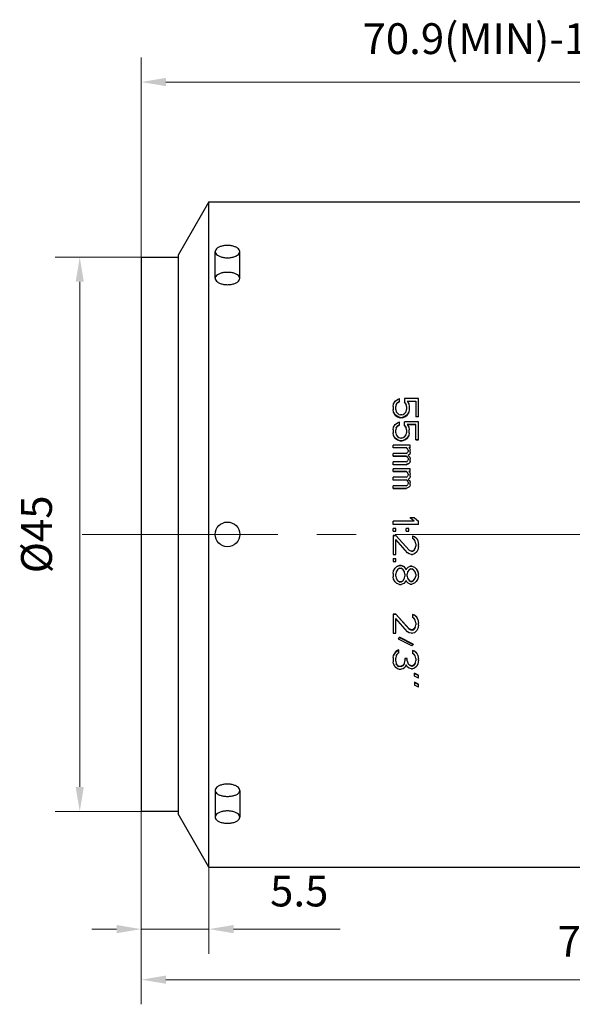
# Model space of a CAD drawing. Units: millimetres. Extents: x 2168 to 2465, y 1891 to 2101.
# Drawn here: x 2320 to 2365, y 1974 to 2054 of the extents above; entities that cross this region are included whole.
import ezdxf

# ---------------------------------------------------------------- set-up
doc = ezdxf.new("R2010")
doc.units = ezdxf.units.MM
doc.linetypes.add('CENTER', pattern=[50.8, 31.75, -6.35, 6.35, -6.35])
doc.layers.add('1轮廓实线层', color=7, linetype='Continuous')
doc.layers.add('3中心线层', color=1, linetype='CENTER', lineweight=9)
doc.layers.add('7标注层', color=4, linetype='Continuous', lineweight=5)
doc.styles.add('TH_GBDIM', font='calibri.ttf', dxfattribs={"width": 0.8, "height": 2.5})
doc.dimstyles.new('TH_GBDIM', dxfattribs={"dimtxt": 2.5, "dimasz": 2, "dimexe": 2, "dimexo": 0, "dimgap": 1.5, "dimtad": 1, "dimzin": 9, "dimdsep": 46, "dimtxsty": 'TH_GBDIM', "dimcen": 2.5, "dimclrd": 130, "dimclre": 130, "dimclrt": 3, "dimadec": 0, "dimazin": 3, "dimtfac": 0.714286, "dimtmove": 0, "dimatfit": 0, "dimfxl": 1, "dimtzin": 0, "dimlwd": -1, "dimlwe": -1, "dimarcsym": 0})

# ---------------------------------------------------------------- blocks, each defined once
blk = doc.blocks.new('*D68')
at = {"layer": '7标注层', "color": 130, "transparency": 16777216}
for p, q in [((2329.992, 1989.708), (2329.992, 1978.168)), ((2335.492, 1985.208), (2335.492, 1978.168)), ((2327.992, 1980.168), (2325.992, 1980.168)), ((2329.992, 1980.168), (2335.492, 1980.168)), ((2337.492, 1980.168), (2346.141, 1980.168))]:
    blk.add_line(p, q, dxfattribs=at)
for points in [[(2327.992, 1980.502), (2327.992, 1979.835), (2329.992, 1980.168)], [(2337.492, 1980.502), (2337.492, 1979.835), (2335.492, 1980.168)]]:
    blk.add_solid(points, dxfattribs=at)
at = {"layer": 'Defpoints', "color": 0, "transparency": 16777216}
for p in [(2329.992, 1989.708), (2335.492, 1985.208), (2335.492, 1980.168)]:
    blk.add_point(p, dxfattribs=at)
at = {"layer": '7标注层', "color": 3, "transparency": 16777216, "insert": (2342.817, 1982.937), "char_height": 2.5, "attachment_point": 5, "style": 'TH_GBDIM'}
blk.add_mtext('5.5', dxfattribs=at)
blk = doc.blocks.new('*D69')
at = {"layer": '7标注层', "color": 130, "transparency": 16777216}
for p, q in [((2329.992, 1989.708), (2329.992, 2050.922)), ((2399.892, 1997.708), (2399.892, 2050.922)), ((2331.992, 2048.922), (2397.892, 2048.922))]:
    blk.add_line(p, q, dxfattribs=at)
for points in [[(2331.992, 2049.255), (2331.992, 2048.589), (2329.992, 2048.922)], [(2397.892, 2049.255), (2397.892, 2048.589), (2399.892, 2048.922)]]:
    blk.add_solid(points, dxfattribs=at)
at = {"layer": 'Defpoints', "color": 0, "transparency": 16777216}
for p in [(2399.892, 2048.922), (2399.892, 1997.708), (2329.992, 1989.708)]:
    blk.add_point(p, dxfattribs=at)
at = {"layer": '7标注层', "color": 3, "transparency": 16777216, "insert": (2364.942, 2052.118), "char_height": 2.5, "attachment_point": 5, "style": 'TH_GBDIM'}
blk.add_mtext('70.9(MIN)-101.1(MAX)', dxfattribs=at)
blk = doc.blocks.new('*D70')
at = {"layer": '7标注层', "color": 130, "transparency": 16777216}
for p, q in [((2329.992, 2034.708), (2323, 2034.708)), ((2325, 1991.708), (2325, 2032.708)), ((2329.992, 1989.708), (2323, 1989.708))]:
    blk.add_line(p, q, dxfattribs=at)
for points in [[(2324.667, 2032.708), (2325.334, 2032.708), (2325, 2034.708)], [(2324.667, 1991.708), (2325.334, 1991.708), (2325, 1989.708)]]:
    blk.add_solid(points, dxfattribs=at)
at = {"layer": 'Defpoints', "color": 0, "transparency": 16777216}
for p in [(2325, 2034.708), (2329.992, 2034.708), (2329.992, 1989.708)]:
    blk.add_point(p, dxfattribs=at)
at = {"layer": '7标注层', "color": 3, "transparency": 16777216, "insert": (2321.816, 2012.208), "char_height": 2.5, "attachment_point": 5, "rotation": 90, "style": 'TH_GBDIM'}
blk.add_mtext('%%c45', dxfattribs=at)
blk = doc.blocks.new('*D76')
at = {"layer": '7标注层', "color": 130, "transparency": 16777216}
for p, q in [((2406.114, 2002.908), (2406.114, 1974.066)), ((2329.992, 1989.708), (2329.992, 1974.066)), ((2331.992, 1976.066), (2404.114, 1976.066))]:
    blk.add_line(p, q, dxfattribs=at)
for points in [[(2331.992, 1976.399), (2331.992, 1975.733), (2329.992, 1976.066)], [(2404.114, 1976.399), (2404.114, 1975.733), (2406.114, 1976.066)]]:
    blk.add_solid(points, dxfattribs=at)
at = {"layer": 'Defpoints', "color": 0, "transparency": 16777216}
for p in [(2406.114, 2002.908), (2329.992, 1989.708), (2406.114, 1976.066)]:
    blk.add_point(p, dxfattribs=at)
at = {"layer": '7标注层', "color": 3, "transparency": 16777216, "insert": (2368.053, 1978.847), "char_height": 2.5, "attachment_point": 5, "style": 'TH_GBDIM'}
blk.add_mtext('76.12', dxfattribs=at)

msp = doc.modelspace()

# ---------------------------------------------------------------- linework, layer by layer
at = {"layer": '1轮廓实线层'}
for p, q in [((2335.492, 2039.208), (2332.992, 2034.878)), ((2335.492, 1985.208), (2335.492, 2039.208)), ((2335.492, 2039.208), (2367.792, 2039.208)), ((2329.992, 2034.708), (2329.992, 1989.708)), ((2329.992, 2034.708), (2332.992, 2034.708)), ((2332.992, 2034.878), (2332.992, 1989.538)), ((2335.992, 2032.992), (2335.992, 2035.157)), ((2337.992, 2032.992), (2337.992, 2035.157)), ((2350.432, 2022.594), (2350.476, 2022.809)), ((2350.476, 2022.809), (2350.608, 2023.023)), ((2350.608, 2023.023), (2350.783, 2023.152)), ((2350.695, 2022.766), (2350.651, 2022.594)), ((2350.783, 2022.894), (2350.695, 2022.766)), ((2350.695, 2022.746), (2350.783, 2022.875)), ((2350.695, 2022.746), (2350.695, 2022.766)), ((2350.783, 2023.152), (2350.958, 2023.238)), ((2350.958, 2022.98), (2350.783, 2022.894)), ((2350.783, 2022.875), (2350.958, 2022.96)), ((2350.783, 2022.894), (2350.783, 2022.875)), ((2350.958, 2022.96), (2350.958, 2023.238)), ((2351.353, 2023.238), (2351.353, 2022.917)), ((2352.492, 2023.238), (2351.353, 2023.238)), ((2351.484, 2022.766), (2351.353, 2022.937)), ((2351.353, 2022.917), (2351.484, 2022.746)), ((2351.484, 2022.766), (2351.484, 2022.746)), ((2351.528, 2022.594), (2351.484, 2022.766)), ((2351.572, 2023.023), (2351.703, 2022.809)), ((2351.572, 2023.023), (2352.273, 2023.023)), ((2352.273, 2023.003), (2351.584, 2023.003)), ((2351.703, 2022.809), (2351.747, 2022.594)), ((2352.273, 2023.023), (2352.273, 2021.761)), ((2352.492, 2021.761), (2352.492, 2023.238)), ((2350.432, 2022.594), (2350.432, 2022.318)), ((2350.476, 2022.122), (2350.432, 2022.336)), ((2350.476, 2022.122), (2350.476, 2022.104)), ((2350.608, 2021.907), (2350.476, 2022.122)), ((2350.476, 2022.104), (2350.608, 2021.889)), ((2350.608, 2021.907), (2350.608, 2021.889)), ((2350.783, 2021.779), (2350.608, 2021.907)), ((2350.608, 2021.889), (2350.783, 2021.761)), ((2350.651, 2022.336), (2350.651, 2022.594)), ((2350.651, 2022.336), (2350.695, 2022.165)), ((2350.695, 2022.165), (2350.783, 2022.036)), ((2350.783, 2022.036), (2350.914, 2021.95)), ((2350.914, 2021.95), (2351.046, 2021.907)), ((2351.134, 2021.907), (2351.046, 2021.907)), ((2351.134, 2021.907), (2351.265, 2021.95)), ((2351.265, 2021.95), (2351.397, 2022.036)), ((2351.396, 2022.036), (2351.484, 2022.165)), ((2351.572, 2021.907), (2351.397, 2021.779)), ((2351.397, 2021.761), (2351.572, 2021.889)), ((2351.484, 2022.165), (2351.528, 2022.336)), ((2351.528, 2022.594), (2351.528, 2022.336)), ((2351.703, 2022.122), (2351.572, 2021.907)), ((2351.572, 2021.889), (2351.703, 2022.104)), ((2351.572, 2021.907), (2351.572, 2021.889)), ((2351.747, 2022.336), (2351.703, 2022.122)), ((2351.703, 2022.122), (2351.703, 2022.104)), ((2351.747, 2022.594), (2351.747, 2022.318)), ((2350.476, 2020.92), (2350.608, 2021.135)), ((2350.608, 2021.135), (2350.783, 2021.264)), ((2350.783, 2021.779), (2350.783, 2021.761)), ((2351.002, 2021.693), (2350.783, 2021.779)), ((2350.783, 2021.761), (2351.002, 2021.675)), ((2350.783, 2021.264), (2350.958, 2021.349)), ((2350.958, 2021.092), (2350.783, 2021.006)), ((2350.783, 2020.99), (2350.958, 2021.075)), ((2350.958, 2021.075), (2350.958, 2021.349)), ((2351.002, 2021.693), (2351.002, 2021.675)), ((2351.002, 2021.693), (2351.177, 2021.693)), ((2351.177, 2021.675), (2351.002, 2021.675)), ((2351.397, 2021.779), (2351.177, 2021.693)), ((2351.177, 2021.675), (2351.397, 2021.761)), ((2351.177, 2021.693), (2351.177, 2021.675)), ((2351.353, 2021.033), (2351.353, 2021.349)), ((2352.492, 2021.349), (2351.353, 2021.349)), ((2351.397, 2021.779), (2351.397, 2021.761)), ((2351.572, 2021.135), (2351.703, 2020.92)), ((2351.572, 2021.135), (2352.273, 2021.135)), ((2352.273, 2021.118), (2351.572, 2021.118)), ((2352.273, 2021.779), (2352.492, 2021.779)), ((2352.492, 2021.761), (2352.273, 2021.761)), ((2352.273, 2019.876), (2352.273, 2021.135)), ((2352.492, 2019.876), (2352.492, 2021.349)), ((2350.432, 2020.706), (2350.476, 2020.92)), ((2350.432, 2020.706), (2350.432, 2020.433)), ((2350.476, 2020.234), (2350.432, 2020.448)), ((2350.695, 2020.877), (2350.651, 2020.706)), ((2350.651, 2020.448), (2350.651, 2020.706)), ((2350.651, 2020.448), (2350.695, 2020.276)), ((2350.783, 2021.006), (2350.695, 2020.877)), ((2350.695, 2020.861), (2350.783, 2020.99)), ((2350.695, 2020.861), (2350.695, 2020.877)), ((2350.695, 2020.276), (2350.783, 2020.148)), ((2350.783, 2020.99), (2350.783, 2021.006)), ((2351.484, 2020.877), (2351.353, 2021.049)), ((2351.353, 2021.033), (2351.484, 2020.861)), ((2351.396, 2020.148), (2351.484, 2020.276)), ((2351.484, 2020.861), (2351.484, 2020.877)), ((2351.528, 2020.706), (2351.484, 2020.877)), ((2351.484, 2020.276), (2351.528, 2020.448)), ((2351.528, 2020.706), (2351.528, 2020.448)), ((2351.703, 2020.92), (2351.747, 2020.706)), ((2351.747, 2020.448), (2351.703, 2020.234)), ((2351.747, 2020.433), (2351.747, 2020.706)), ((2350.476, 2020.219), (2350.476, 2020.234)), ((2350.608, 2020.019), (2350.476, 2020.234)), ((2350.608, 2020.004), (2350.608, 2020.019)), ((2350.783, 2019.89), (2350.608, 2020.019)), ((2350.608, 2020.004), (2350.783, 2019.876)), ((2350.783, 2020.148), (2350.914, 2020.062)), ((2350.783, 2019.876), (2350.783, 2019.89)), ((2351.002, 2019.804), (2350.783, 2019.89)), ((2350.783, 2019.876), (2351.002, 2019.79)), ((2350.914, 2020.062), (2351.046, 2020.019)), ((2351.002, 2019.79), (2351.002, 2019.804)), ((2351.002, 2019.804), (2351.177, 2019.804)), ((2351.177, 2019.79), (2351.002, 2019.79)), ((2351.134, 2020.019), (2351.046, 2020.019)), ((2351.134, 2020.019), (2351.265, 2020.062)), ((2351.397, 2019.89), (2351.177, 2019.804)), ((2351.177, 2019.79), (2351.397, 2019.876)), ((2351.177, 2019.79), (2351.177, 2019.804)), ((2351.265, 2020.062), (2351.397, 2020.148)), ((2351.572, 2020.019), (2351.397, 2019.89)), ((2351.397, 2019.876), (2351.572, 2020.004)), ((2351.397, 2019.876), (2351.397, 2019.89)), ((2351.703, 2020.234), (2351.572, 2020.019)), ((2351.572, 2020.004), (2351.703, 2020.219)), ((2351.572, 2020.004), (2351.572, 2020.019)), ((2351.703, 2020.219), (2351.703, 2020.234)), ((2352.273, 2019.89), (2352.492, 2019.89)), ((2352.492, 2019.876), (2352.273, 2019.876)), ((2350.432, 2019.233), (2350.432, 2019.461)), ((2351.835, 2019.461), (2350.432, 2019.461)), ((2350.432, 2019.246), (2351.528, 2019.246)), ((2351.528, 2019.233), (2350.432, 2019.233)), ((2350.432, 2018.548), (2350.432, 2018.774)), ((2351.484, 2018.774), (2350.432, 2018.774)), ((2351.484, 2018.774), (2351.572, 2018.817)), ((2351.528, 2019.233), (2351.528, 2019.246)), ((2351.616, 2019.161), (2351.528, 2019.246)), ((2351.528, 2019.233), (2351.616, 2019.148)), ((2351.572, 2018.817), (2351.616, 2018.86)), ((2351.616, 2019.148), (2351.616, 2019.161)), ((2351.66, 2019.032), (2351.616, 2019.161)), ((2351.659, 2019.032), (2351.659, 2018.946)), ((2351.791, 2018.731), (2351.659, 2018.603)), ((2351.703, 2019.246), (2351.835, 2019.246)), ((2351.703, 2019.246), (2351.733, 2019.218)), ((2351.835, 2019.233), (2351.717, 2019.233)), ((2351.733, 2019.218), (2351.762, 2019.189)), ((2351.762, 2019.189), (2351.77, 2019.181)), ((2351.77, 2019.181), (2351.791, 2019.161)), ((2351.791, 2019.161), (2351.835, 2019.032)), ((2351.835, 2018.86), (2351.791, 2018.731)), ((2351.791, 2018.719), (2351.791, 2018.731)), ((2351.835, 2019.233), (2351.835, 2019.461)), ((2351.835, 2018.848), (2351.835, 2019.032)), ((2350.432, 2018.56), (2351.484, 2018.56)), ((2351.484, 2018.548), (2350.432, 2018.548)), ((2350.432, 2017.863), (2350.432, 2018.088)), ((2351.484, 2018.088), (2350.432, 2018.088)), ((2351.484, 2018.548), (2351.484, 2018.56)), ((2351.572, 2018.517), (2351.484, 2018.56)), ((2351.484, 2018.548), (2351.572, 2018.505)), ((2351.484, 2018.088), (2351.572, 2018.131)), ((2351.703, 2017.959), (2351.484, 2017.873)), ((2351.484, 2017.863), (2351.703, 2017.948)), ((2351.572, 2018.505), (2351.572, 2018.517)), ((2351.616, 2018.474), (2351.572, 2018.517)), ((2351.572, 2018.131), (2351.616, 2018.174)), ((2351.616, 2018.462), (2351.616, 2018.474)), ((2351.659, 2018.603), (2351.791, 2018.474)), ((2351.659, 2018.388), (2351.659, 2018.259)), ((2351.791, 2018.045), (2351.703, 2017.959)), ((2351.703, 2017.948), (2351.791, 2018.034)), ((2351.703, 2017.948), (2351.703, 2017.959)), ((2351.791, 2018.474), (2351.835, 2018.345)), ((2351.835, 2018.174), (2351.791, 2018.045)), ((2351.791, 2018.034), (2351.791, 2018.045)), ((2351.835, 2018.162), (2351.835, 2018.345)), ((2350.432, 2017.873), (2351.484, 2017.873)), ((2351.484, 2017.863), (2350.432, 2017.863)), ((2350.432, 2017.306), (2350.432, 2017.53)), ((2351.835, 2017.53), (2350.432, 2017.53)), ((2350.432, 2017.315), (2351.528, 2017.315)), ((2351.528, 2017.306), (2350.432, 2017.306)), ((2351.484, 2017.863), (2351.484, 2017.873)), ((2351.528, 2017.306), (2351.528, 2017.315)), ((2351.616, 2017.229), (2351.528, 2017.315)), ((2351.616, 2017.22), (2351.616, 2017.229)), ((2351.66, 2017.101), (2351.616, 2017.229)), ((2351.659, 2017.101), (2351.659, 2017.015)), ((2351.703, 2017.315), (2351.835, 2017.315)), ((2351.703, 2017.315), (2351.733, 2017.287)), ((2351.835, 2017.306), (2351.703, 2017.306)), ((2351.733, 2017.287), (2351.77, 2017.249)), ((2351.77, 2017.249), (2351.791, 2017.229)), ((2351.791, 2017.229), (2351.835, 2017.101)), ((2351.835, 2017.306), (2351.835, 2017.53)), ((2351.835, 2016.92), (2351.835, 2017.101)), ((2350.432, 2016.62), (2350.432, 2016.843)), ((2351.484, 2016.843), (2350.432, 2016.843)), ((2350.432, 2016.629), (2351.484, 2016.629)), ((2351.484, 2016.62), (2350.432, 2016.62)), ((2351.484, 2016.843), (2351.572, 2016.886)), ((2351.484, 2016.62), (2351.484, 2016.629)), ((2351.572, 2016.586), (2351.484, 2016.629)), ((2351.572, 2016.886), (2351.616, 2016.929)), ((2351.572, 2016.578), (2351.572, 2016.586)), ((2351.616, 2016.543), (2351.572, 2016.586)), ((2351.616, 2016.535), (2351.616, 2016.543)), ((2351.791, 2016.8), (2351.659, 2016.671)), ((2351.659, 2016.671), (2351.791, 2016.543)), ((2351.659, 2016.457), (2351.659, 2016.328)), ((2351.835, 2016.929), (2351.791, 2016.8)), ((2351.791, 2016.792), (2351.791, 2016.8)), ((2351.791, 2016.543), (2351.835, 2016.414)), ((2351.835, 2016.235), (2351.835, 2016.414)), ((2350.432, 2015.935), (2350.432, 2016.156)), ((2351.484, 2016.156), (2350.432, 2016.156)), ((2350.432, 2015.942), (2351.484, 2015.942)), ((2351.484, 2015.935), (2350.432, 2015.935)), ((2351.484, 2016.156), (2351.572, 2016.199)), ((2351.703, 2016.028), (2351.484, 2015.942)), ((2351.484, 2015.935), (2351.484, 2015.942)), ((2351.572, 2016.199), (2351.616, 2016.242)), ((2351.791, 2016.114), (2351.703, 2016.028)), ((2351.703, 2016.021), (2351.703, 2016.028)), ((2351.835, 2016.242), (2351.791, 2016.114)), ((2351.791, 2016.106), (2351.791, 2016.114)), ((2350.432, 2013.022), (2350.432, 2013.281)), ((2352.142, 2013.281), (2350.432, 2013.281)), ((2351.835, 2013.536), (2351.835, 2013.539)), ((2352.142, 2013.281), (2351.835, 2013.539)), ((2352.185, 2013.539), (2351.835, 2013.539)), ((2352.185, 2013.539), (2352.492, 2013.281)), ((2352.492, 2013.022), (2352.492, 2013.281)), ((2350.432, 2013.024), (2352.492, 2013.024)), ((2350.432, 2012.465), (2350.432, 2012.68)), ((2350.651, 2012.68), (2350.432, 2012.68)), ((2350.432, 2012.466), (2350.651, 2012.466)), ((2350.651, 2012.465), (2350.651, 2012.68)), ((2351.484, 2012.465), (2351.484, 2012.68)), ((2351.703, 2012.68), (2351.484, 2012.68)), ((2351.484, 2012.466), (2351.703, 2012.466)), ((2351.703, 2012.465), (2351.703, 2012.68)), ((2350.432, 2012.122), (2350.432, 2010.577)), ((2350.651, 2012.122), (2350.432, 2012.122)), ((2350.432, 2012.122), (2350.651, 2012.122)), ((2350.651, 2012.122), (2350.651, 2012.122)), ((2350.651, 2012.122), (2351.747, 2010.921)), ((2350.651, 2010.577), (2350.651, 2011.779)), ((2351.616, 2010.706), (2350.651, 2011.779)), ((2352.01, 2012.08), (2352.01, 2011.865)), ((2352.01, 2012.079), (2352.185, 2012.036)), ((2352.142, 2011.779), (2352.01, 2011.865)), ((2352.229, 2011.65), (2352.142, 2011.779)), ((2352.185, 2012.037), (2352.185, 2012.036)), ((2352.185, 2012.036), (2352.361, 2011.865)), ((2352.273, 2011.436), (2352.229, 2011.65)), ((2352.361, 2011.865), (2352.361, 2011.865)), ((2352.361, 2011.865), (2352.448, 2011.693)), ((2352.448, 2011.694), (2352.448, 2011.693)), ((2352.448, 2011.693), (2352.492, 2011.393)), ((2351.747, 2010.62), (2351.616, 2010.706)), ((2351.747, 2010.923), (2351.747, 2010.921)), ((2351.747, 2010.921), (2351.922, 2010.835)), ((2351.922, 2010.837), (2351.922, 2010.835)), ((2351.922, 2010.837), (2352.01, 2010.837)), ((2352.01, 2010.835), (2351.922, 2010.835)), ((2352.01, 2010.835), (2352.142, 2010.921)), ((2352.01, 2010.837), (2352.01, 2010.835)), ((2352.142, 2010.921), (2352.229, 2011.049)), ((2352.142, 2010.923), (2352.142, 2010.921)), ((2352.361, 2010.792), (2352.185, 2010.62)), ((2352.229, 2011.049), (2352.273, 2011.264)), ((2352.229, 2011.052), (2352.229, 2011.049)), ((2352.273, 2011.436), (2352.273, 2011.264)), ((2352.448, 2010.964), (2352.361, 2010.792)), ((2352.492, 2011.221), (2352.448, 2010.964)), ((2352.492, 2011.394), (2352.492, 2011.393)), ((2352.492, 2011.221), (2352.492, 2011.393)), ((2350.432, 2010.577), (2350.651, 2010.577)), ((2350.432, 2010.238), (2350.432, 2010.019)), ((2350.651, 2010.234), (2350.432, 2010.234)), ((2350.432, 2010.019), (2350.651, 2010.019)), ((2350.651, 2010.019), (2350.651, 2010.238)), ((2351.922, 2010.577), (2351.747, 2010.62)), ((2351.922, 2010.577), (2352.01, 2010.577)), ((2352.185, 2010.62), (2352.01, 2010.577)), ((2350.432, 2009.032), (2350.476, 2009.247)), ((2350.476, 2009.247), (2350.608, 2009.461)), ((2350.476, 2009.252), (2350.476, 2009.247)), ((2350.739, 2009.595), (2350.608, 2009.467)), ((2350.608, 2009.461), (2350.739, 2009.59)), ((2350.608, 2009.461), (2350.608, 2009.467)), ((2350.695, 2009.161), (2350.651, 2008.989)), ((2350.783, 2009.333), (2350.695, 2009.161)), ((2350.958, 2009.681), (2350.739, 2009.595)), ((2350.739, 2009.59), (2350.958, 2009.676)), ((2350.739, 2009.595), (2350.739, 2009.59)), ((2350.958, 2009.461), (2350.783, 2009.333)), ((2350.958, 2009.681), (2350.958, 2009.676)), ((2350.958, 2009.681), (2351.09, 2009.681)), ((2351.09, 2009.676), (2350.958, 2009.676)), ((2350.958, 2009.461), (2351.09, 2009.461)), ((2351.09, 2009.681), (2351.09, 2009.676)), ((2351.309, 2009.595), (2351.09, 2009.681)), ((2351.09, 2009.676), (2351.309, 2009.59)), ((2351.265, 2009.333), (2351.09, 2009.461)), ((2351.353, 2009.161), (2351.265, 2009.333)), ((2351.309, 2009.595), (2351.309, 2009.59)), ((2351.309, 2009.59), (2351.44, 2009.419)), ((2351.397, 2008.989), (2351.353, 2009.161)), ((2351.44, 2009.424), (2351.44, 2009.419)), ((2351.484, 2009.338), (2351.484, 2009.333)), ((2351.528, 2009.419), (2351.659, 2009.547)), ((2351.528, 2009.424), (2351.528, 2009.419)), ((2351.616, 2009.161), (2351.572, 2008.989)), ((2351.747, 2009.333), (2351.616, 2009.161)), ((2351.659, 2009.547), (2351.835, 2009.633)), ((2351.659, 2009.552), (2351.659, 2009.547)), ((2351.879, 2009.419), (2351.747, 2009.333)), ((2351.835, 2009.638), (2351.835, 2009.633)), ((2351.835, 2009.638), (2351.966, 2009.638)), ((2351.966, 2009.633), (2351.835, 2009.633)), ((2351.879, 2009.419), (2351.966, 2009.419)), ((2351.966, 2009.638), (2351.966, 2009.633)), ((2351.966, 2009.633), (2352.185, 2009.547)), ((2352.098, 2009.333), (2351.966, 2009.419)), ((2352.229, 2009.161), (2352.098, 2009.333)), ((2352.185, 2009.552), (2352.185, 2009.547)), ((2352.185, 2009.547), (2352.317, 2009.419)), ((2352.273, 2008.989), (2352.229, 2009.161)), ((2352.317, 2009.424), (2352.317, 2009.419)), ((2352.317, 2009.419), (2352.448, 2009.204)), ((2352.448, 2009.21), (2352.361, 2009.352)), ((2352.448, 2009.21), (2352.448, 2009.204)), ((2352.492, 2008.995), (2352.448, 2009.21)), ((2352.448, 2009.204), (2352.492, 2008.989)), ((2350.432, 2009.038), (2350.432, 2008.775)), ((2350.476, 2008.56), (2350.432, 2008.775)), ((2350.608, 2008.346), (2350.476, 2008.56)), ((2350.739, 2008.217), (2350.608, 2008.346)), ((2350.651, 2008.818), (2350.651, 2008.989)), ((2350.651, 2008.818), (2350.695, 2008.646)), ((2350.695, 2008.653), (2350.695, 2008.646)), ((2350.695, 2008.646), (2350.783, 2008.474)), ((2350.783, 2008.481), (2350.783, 2008.474)), ((2350.783, 2008.474), (2350.958, 2008.346)), ((2350.958, 2008.353), (2350.958, 2008.346)), ((2350.958, 2008.353), (2351.09, 2008.353)), ((2351.09, 2008.346), (2350.958, 2008.346)), ((2351.09, 2008.346), (2351.265, 2008.474)), ((2351.09, 2008.353), (2351.09, 2008.346)), ((2351.265, 2008.474), (2351.353, 2008.646)), ((2351.265, 2008.481), (2351.265, 2008.474)), ((2351.44, 2008.389), (2351.309, 2008.217)), ((2351.353, 2008.646), (2351.397, 2008.818)), ((2351.353, 2008.653), (2351.353, 2008.646)), ((2351.397, 2008.989), (2351.397, 2008.818)), ((2351.659, 2008.26), (2351.528, 2008.389)), ((2351.572, 2008.818), (2351.572, 2008.989)), ((2351.572, 2008.818), (2351.616, 2008.646)), ((2351.616, 2008.653), (2351.616, 2008.646)), ((2351.616, 2008.646), (2351.747, 2008.474)), ((2351.747, 2008.481), (2351.747, 2008.474)), ((2351.747, 2008.474), (2351.879, 2008.389)), ((2351.879, 2008.396), (2351.879, 2008.389)), ((2351.879, 2008.396), (2351.966, 2008.396)), ((2351.966, 2008.389), (2351.879, 2008.389)), ((2351.966, 2008.389), (2352.098, 2008.474)), ((2351.966, 2008.396), (2351.966, 2008.389)), ((2352.098, 2008.474), (2352.229, 2008.646)), ((2352.098, 2008.481), (2352.098, 2008.474)), ((2352.317, 2008.389), (2352.185, 2008.26)), ((2352.229, 2008.646), (2352.273, 2008.818)), ((2352.229, 2008.653), (2352.229, 2008.646)), ((2352.273, 2008.989), (2352.273, 2008.818)), ((2352.448, 2008.603), (2352.317, 2008.389)), ((2352.492, 2008.818), (2352.448, 2008.603)), ((2352.492, 2008.995), (2352.492, 2008.989)), ((2352.492, 2008.818), (2352.492, 2008.989)), ((2350.958, 2008.131), (2350.739, 2008.217)), ((2350.958, 2008.131), (2351.09, 2008.131)), ((2351.309, 2008.217), (2351.09, 2008.131)), ((2351.835, 2008.174), (2351.659, 2008.26)), ((2351.835, 2008.174), (2351.966, 2008.174)), ((2352.185, 2008.26), (2351.966, 2008.174)), ((2350.432, 2005.74), (2350.432, 2004.183)), ((2350.432, 2005.74), (2350.651, 2005.74)), ((2350.651, 2005.728), (2350.432, 2005.728)), ((2351.747, 2004.54), (2350.651, 2005.74)), ((2350.651, 2005.728), (2350.651, 2005.74)), ((2350.651, 2005.728), (2351.747, 2004.526)), ((2351.616, 2004.311), (2350.651, 2005.384)), ((2350.651, 2004.183), (2350.651, 2005.384)), ((2352.01, 2005.697), (2352.01, 2005.47)), ((2352.185, 2005.654), (2352.01, 2005.697)), ((2352.01, 2005.685), (2352.185, 2005.642)), ((2352.142, 2005.384), (2352.01, 2005.47)), ((2352.229, 2005.256), (2352.142, 2005.384)), ((2352.361, 2005.483), (2352.185, 2005.654)), ((2352.185, 2005.654), (2352.185, 2005.642)), ((2352.185, 2005.642), (2352.361, 2005.47)), ((2352.273, 2005.041), (2352.229, 2005.256)), ((2352.448, 2005.311), (2352.361, 2005.483)), ((2352.361, 2005.483), (2352.361, 2005.47)), ((2352.361, 2005.47), (2352.448, 2005.299)), ((2352.448, 2005.311), (2352.448, 2005.299)), ((2352.448, 2005.299), (2352.492, 2004.998)), ((2351.747, 2004.226), (2351.616, 2004.311)), ((2351.922, 2004.455), (2351.747, 2004.54)), ((2351.747, 2004.54), (2351.747, 2004.526)), ((2351.747, 2004.526), (2351.922, 2004.44)), ((2351.922, 2004.455), (2351.922, 2004.44)), ((2351.922, 2004.455), (2352.01, 2004.455)), ((2352.01, 2004.44), (2351.922, 2004.44)), ((2352.142, 2004.54), (2352.01, 2004.455)), ((2352.01, 2004.44), (2352.142, 2004.526)), ((2352.01, 2004.455), (2352.01, 2004.44)), ((2352.229, 2004.669), (2352.142, 2004.54)), ((2352.142, 2004.526), (2352.229, 2004.655)), ((2352.142, 2004.54), (2352.142, 2004.526)), ((2352.361, 2004.397), (2352.185, 2004.226)), ((2352.229, 2004.655), (2352.273, 2004.869)), ((2352.229, 2004.669), (2352.229, 2004.655)), ((2352.273, 2005.041), (2352.273, 2004.869)), ((2352.448, 2004.569), (2352.361, 2004.397)), ((2352.492, 2004.826), (2352.448, 2004.569)), ((2352.492, 2004.826), (2352.492, 2005.011)), ((2350.432, 2004.183), (2350.651, 2004.183)), ((2350.871, 2003.711), (2350.958, 2003.839)), ((2350.871, 2003.726), (2350.871, 2003.711)), ((2351.966, 2003.153), (2350.871, 2003.711)), ((2352.054, 2003.298), (2350.958, 2003.855)), ((2350.958, 2003.839), (2350.958, 2003.855)), ((2350.958, 2003.839), (2352.054, 2003.281)), ((2351.922, 2004.183), (2351.747, 2004.226)), ((2351.922, 2004.183), (2352.01, 2004.183)), ((2352.185, 2004.226), (2352.01, 2004.183)), ((2350.651, 2002.698), (2350.564, 2002.57)), ((2350.783, 2002.784), (2350.651, 2002.698)), ((2350.651, 2002.681), (2350.783, 2002.766)), ((2350.651, 2002.681), (2350.651, 2002.698)), ((2350.783, 2002.766), (2350.914, 2002.809)), ((2350.827, 2002.798), (2350.783, 2002.784)), ((2350.783, 2002.784), (2350.783, 2002.766)), ((2350.914, 2002.827), (2350.827, 2002.798)), ((2350.914, 2002.595), (2350.914, 2002.827)), ((2352.025, 2003.239), (2351.966, 2003.153)), ((2352.01, 2002.784), (2352.01, 2002.552)), ((2352.185, 2002.741), (2352.01, 2002.784)), ((2352.01, 2002.766), (2352.185, 2002.724)), ((2352.054, 2003.281), (2352.025, 2003.239)), ((2352.054, 2003.298), (2352.054, 2003.281)), ((2352.361, 2002.57), (2352.185, 2002.741)), ((2352.185, 2002.741), (2352.185, 2002.724)), ((2352.185, 2002.724), (2352.361, 2002.552)), ((2350.432, 2002.209), (2350.476, 2002.38)), ((2350.432, 2002.227), (2350.432, 2001.865)), ((2350.564, 2002.57), (2350.476, 2002.398)), ((2350.476, 2002.38), (2350.564, 2002.552)), ((2350.476, 2002.398), (2350.476, 2002.38)), ((2350.564, 2002.552), (2350.651, 2002.681)), ((2350.564, 2002.57), (2350.564, 2002.552)), ((2350.695, 2002.38), (2350.651, 2002.166)), ((2350.651, 2001.908), (2350.651, 2002.166)), ((2350.651, 2001.908), (2350.695, 2001.694)), ((2350.739, 2002.466), (2350.695, 2002.38)), ((2350.827, 2002.552), (2350.739, 2002.466)), ((2350.914, 2002.595), (2350.827, 2002.552)), ((2351.353, 2001.694), (2351.397, 2001.951)), ((2351.397, 2002.141), (2351.397, 2001.951)), ((2351.397, 2002.141), (2351.572, 2002.141)), ((2351.572, 2002.123), (2351.397, 2002.123)), ((2351.572, 2001.951), (2351.572, 2002.141)), ((2351.572, 2001.951), (2351.659, 2001.694)), ((2352.142, 2002.466), (2352.01, 2002.552)), ((2352.229, 2002.337), (2352.142, 2002.466)), ((2352.273, 2002.123), (2352.229, 2002.337)), ((2352.229, 2001.736), (2352.273, 2001.951)), ((2352.273, 2002.123), (2352.273, 2001.951)), ((2352.361, 2002.57), (2352.361, 2002.552)), ((2352.361, 2002.552), (2352.448, 2002.38)), ((2352.448, 2002.398), (2352.448, 2002.38)), ((2352.448, 2002.38), (2352.492, 2002.08)), ((2352.492, 2001.994), (2352.448, 2001.694)), ((2352.492, 2001.994), (2352.492, 2002.099)), ((2350.476, 2001.694), (2350.432, 2001.865)), ((2350.564, 2001.522), (2350.476, 2001.694)), ((2350.651, 2001.393), (2350.564, 2001.522)), ((2350.783, 2001.307), (2350.651, 2001.393)), ((2350.695, 2001.713), (2350.695, 2001.694)), ((2350.739, 2001.627), (2350.695, 2001.713)), ((2350.695, 2001.694), (2350.739, 2001.608)), ((2350.739, 2001.627), (2350.739, 2001.608)), ((2350.827, 2001.542), (2350.739, 2001.627)), ((2350.739, 2001.608), (2350.827, 2001.522)), ((2350.914, 2001.264), (2350.783, 2001.307)), ((2350.827, 2001.542), (2350.827, 2001.522)), ((2350.914, 2001.499), (2350.827, 2001.542)), ((2350.827, 2001.522), (2350.914, 2001.479)), ((2350.914, 2001.499), (2351.09, 2001.499)), ((2350.914, 2001.499), (2350.914, 2001.479)), ((2351.09, 2001.479), (2350.914, 2001.479)), ((2350.914, 2001.264), (2351.09, 2001.264)), ((2351.265, 2001.585), (2351.09, 2001.499)), ((2351.09, 2001.479), (2351.265, 2001.565)), ((2351.09, 2001.499), (2351.09, 2001.479)), ((2351.265, 2001.307), (2351.09, 2001.264)), ((2351.353, 2001.713), (2351.265, 2001.584)), ((2351.265, 2001.565), (2351.353, 2001.694)), ((2351.265, 2001.584), (2351.265, 2001.565)), ((2351.397, 2001.393), (2351.265, 2001.307)), ((2351.353, 2001.713), (2351.353, 2001.694)), ((2351.484, 2001.608), (2351.397, 2001.393)), ((2351.616, 2001.436), (2351.484, 2001.608)), ((2351.747, 2001.35), (2351.616, 2001.436)), ((2351.66, 2001.713), (2351.659, 2001.694)), ((2351.659, 2001.694), (2351.747, 2001.608)), ((2351.747, 2001.627), (2351.66, 2001.713)), ((2351.922, 2001.542), (2351.747, 2001.627)), ((2351.747, 2001.627), (2351.747, 2001.608)), ((2351.747, 2001.608), (2351.922, 2001.522)), ((2351.922, 2001.307), (2351.747, 2001.35)), ((2351.922, 2001.542), (2352.01, 2001.542)), ((2351.922, 2001.542), (2351.922, 2001.522)), ((2352.01, 2001.522), (2351.922, 2001.522)), ((2351.922, 2001.307), (2352.01, 2001.307)), ((2352.142, 2001.627), (2352.01, 2001.542)), ((2352.01, 2001.522), (2352.142, 2001.608)), ((2352.01, 2001.542), (2352.01, 2001.522)), ((2352.185, 2001.35), (2352.01, 2001.307)), ((2352.229, 2001.756), (2352.142, 2001.627)), ((2352.142, 2001.608), (2352.229, 2001.736)), ((2352.142, 2001.627), (2352.142, 2001.608)), ((2352.361, 2001.522), (2352.185, 2001.35)), ((2352.229, 2001.756), (2352.229, 2001.736)), ((2352.448, 2001.694), (2352.361, 2001.522)), ((2352.492, 2000.771), (2352.185, 2000.942)), ((2352.185, 2000.706), (2352.185, 2000.942)), ((2352.185, 2000.921), (2352.492, 2000.749)), ((2352.492, 2000.535), (2352.185, 2000.706)), ((2352.492, 2000.535), (2352.492, 2000.771)), ((2352.492, 2000.042), (2352.185, 2000.214)), ((2352.185, 2000.214), (2352.185, 1999.977)), ((2352.185, 2000.191), (2352.492, 2000.02)), ((2352.492, 1999.805), (2352.185, 1999.977)), ((2352.492, 1999.805), (2352.492, 2000.042)), ((2335.992, 1991.423), (2335.992, 1989.258)), ((2337.992, 1991.423), (2337.992, 1989.258)), ((2332.992, 1989.708), (2329.992, 1989.708)), ((2335.492, 1985.208), (2332.992, 1989.538)), ((2335.492, 1985.208), (2367.792, 1985.208))]:
    msp.add_line(p, q, dxfattribs=at)
msp.add_circle((2336.992, 2012.208), 1, dxfattribs=at)
for centre, major_axis, ratio, start_param, end_param in [((2351.638, 2012.208), (13.096, 26.968), 0.099588, 1.366886, 1.370167), ((2351.638, 2012.208), (-13.194, 26.972), 0.092693, -1.385154, -1.381888), ((2351.638, 2012.208), (13.235, 26.974), 0.089548, 1.388651, 1.391911), ((2351.638, 2012.208), (13.447, 26.983), 0.0712, 1.42727, 1.430499), ((2351.638, 2012.208), (-13.514, 26.986), 0.064199, -1.444901, -1.441681), ((2351.638, 2012.208), (13.542, 26.987), 0.061011, 1.448195, 1.451411), ((2351.462, 2012.208), (-13.676, 26.994), 0.042446, -4.630403, -4.627207), ((2351.506, 2012.208), (13.676, 26.994), 0.042446, -1.655979, -1.652783), ((2351.462, 2012.208), (13.579, 26.989), 0.056529, -1.684289, -1.681079), ((2351.506, 2012.208), (-13.579, 26.989), 0.056529, -4.602106, -4.598896)]:
    msp.add_ellipse(centre, major_axis=major_axis, ratio=ratio, start_param=start_param, end_param=end_param, dxfattribs=at)
for points, knots in [([(2336.992, 2035.657), (2336.888, 2035.657), (2336.688, 2035.642), (2336.414, 2035.575), (2336.193, 2035.47), (2336.038, 2035.335), (2335.973, 2035.162), (2336.033, 2034.986), (2336.188, 2034.847), (2336.411, 2034.741), (2336.688, 2034.673), (2336.889, 2034.657), (2336.992, 2034.657)], [0, 0, 0, 0, 0.129421, 0.248301, 0.34937, 0.43126, 0.498517, 0.565406, 0.647475, 0.750983, 0.871072, 1, 1, 1, 1]), ([(2336.992, 2034.657), (2337.096, 2034.657), (2337.297, 2034.673), (2337.572, 2034.74), (2337.793, 2034.846), (2337.948, 2034.982), (2338.012, 2035.155), (2337.95, 2035.329), (2337.797, 2035.467), (2337.575, 2035.573), (2337.299, 2035.642), (2337.097, 2035.657), (2336.992, 2035.657)], [0, 0, 0, 0, 0.129635, 0.248918, 0.350191, 0.432026, 0.4992, 0.566106, 0.647662, 0.749453, 0.869795, 1, 1, 1, 1]), ([(2336.992, 2033.474), (2336.889, 2033.474), (2336.689, 2033.46), (2336.415, 2033.398), (2336.193, 2033.298), (2336.037, 2033.167), (2335.973, 2032.993), (2336.035, 2032.818), (2336.188, 2032.676), (2336.411, 2032.563), (2336.687, 2032.491), (2336.889, 2032.474), (2336.992, 2032.474)], [0, 0, 0, 0, 0.128476, 0.247673, 0.348156, 0.429229, 0.495667, 0.563216, 0.646531, 0.749892, 0.871184, 1, 1, 1, 1]), ([(2336.992, 2032.474), (2337.096, 2032.474), (2337.296, 2032.491), (2337.571, 2032.563), (2337.793, 2032.674), (2337.947, 2032.814), (2338.012, 2032.989), (2337.951, 2033.163), (2337.796, 2033.296), (2337.572, 2033.397), (2337.296, 2033.46), (2337.096, 2033.474), (2336.992, 2033.474)], [0, 0, 0, 0, 0.128589, 0.248714, 0.351243, 0.434926, 0.50275, 0.568973, 0.649678, 0.750952, 0.871298, 1, 1, 1, 1]), ([(2336.992, 1991.941), (2336.889, 1991.941), (2336.688, 1991.925), (2336.414, 1991.853), (2336.191, 1991.742), (2336.038, 1991.601), (2335.973, 1991.427), (2336.034, 1991.253), (2336.189, 1991.119), (2336.412, 1991.018), (2336.688, 1990.955), (2336.889, 1990.941), (2336.992, 1990.941)], [0, 0, 0, 0, 0.128589, 0.248714, 0.351243, 0.434926, 0.50275, 0.568973, 0.649678, 0.750952, 0.871298, 1, 1, 1, 1]), ([(2336.992, 1990.941), (2337.096, 1990.941), (2337.295, 1990.955), (2337.569, 1991.018), (2337.792, 1991.117), (2337.948, 1991.249), (2338.012, 1991.422), (2337.95, 1991.597), (2337.797, 1991.739), (2337.574, 1991.852), (2337.297, 1991.925), (2337.096, 1991.941), (2336.992, 1991.941)], [0, 0, 0, 0, 0.128476, 0.247673, 0.348156, 0.429229, 0.495667, 0.563216, 0.646531, 0.749892, 0.871184, 1, 1, 1, 1]), ([(2336.992, 1989.758), (2336.888, 1989.758), (2336.688, 1989.743), (2336.413, 1989.675), (2336.191, 1989.57), (2336.037, 1989.434), (2335.973, 1989.26), (2336.034, 1989.086), (2336.187, 1988.949), (2336.409, 1988.842), (2336.686, 1988.774), (2336.888, 1988.758), (2336.992, 1988.758)], [0, 0, 0, 0, 0.129635, 0.248918, 0.350191, 0.432026, 0.4992, 0.566106, 0.647662, 0.749453, 0.869795, 1, 1, 1, 1]), ([(2336.992, 1988.758), (2337.096, 1988.758), (2337.297, 1988.773), (2337.572, 1988.841), (2337.793, 1988.946), (2337.948, 1989.082), (2338.012, 1989.256), (2337.95, 1989.43), (2337.797, 1989.567), (2337.575, 1989.674), (2337.299, 1989.742), (2337.097, 1989.758), (2336.992, 1989.758)], [0, 0, 0, 0, 0.129635, 0.248918, 0.350191, 0.432026, 0.4992, 0.566106, 0.647662, 0.749453, 0.869795, 1, 1, 1, 1])]:
    msp.add_open_spline(points, degree=3, knots=knots, dxfattribs=at)
at = {"layer": '3中心线层', "ltscale": 0.5}
msp.add_line((2325.206, 2012.208), (2408.311, 2012.208), dxfattribs=at)

# ---------------------------------------------------------------- dimensions: what is measured, and where the dimension line sits
at = {"layer": '7标注层'}
dim = msp.add_linear_dim(base=(2399.892, 2048.922), p1=(2329.992, 1989.708), p2=(2399.892, 1997.708), text='70.9(MIN)-101.1(MAX)', dimstyle='TH_GBDIM', override={"dimtol": 0, "dimlim": 0, "dimtp": 0, "dimtm": 0, "dimtfac": 1, "dimtdec": 2, "dimtolj": 0, "dimtzin": 8}, dxfattribs=at)
dim.commit()
dim.dimension.update_dxf_attribs({"geometry": '*D69', "text_midpoint": (2364.942, 2048.922), "dimtype": 160})
dim = msp.add_linear_dim(base=(2325, 2034.708), p1=(2329.992, 1989.708), p2=(2329.992, 2034.708), angle=90, text='%%c<>', dimstyle='TH_GBDIM', override={"dimtol": 0, "dimlim": 0, "dimtp": 0, "dimtm": 0, "dimtfac": 1, "dimtdec": 2, "dimtolj": 0, "dimtzin": 8}, dxfattribs=at)
dim.commit()
dim.dimension.update_dxf_attribs({"geometry": '*D70', "text_midpoint": (2321.816, 2012.208)})
dim = msp.add_linear_dim(base=(2406.114, 1976.066), p1=(2329.992, 1989.708), p2=(2406.114, 2002.908), dimstyle='TH_GBDIM', override={"dimtol": 0, "dimlim": 0, "dimtp": 0, "dimtm": 0, "dimtfac": 1, "dimtdec": 2, "dimtolj": 0, "dimtzin": 8}, dxfattribs=at)
dim.commit()
dim.dimension.update_dxf_attribs({"geometry": '*D76', "text_midpoint": (2368.053, 1976.066), "dimtype": 160})
dim = msp.add_linear_dim(base=(2335.492, 1980.168), p1=(2329.992, 1989.708), p2=(2335.492, 1985.208), dimstyle='TH_GBDIM', override={"dimtol": 0, "dimlim": 0, "dimtp": 0, "dimtm": 0, "dimtfac": 1, "dimtdec": 2, "dimtolj": 0, "dimtzin": 8}, dxfattribs=at)
dim.commit()
dim.dimension.update_dxf_attribs({"geometry": '*D68', "text_midpoint": (2342.817, 1982.937)})

doc.saveas('drawing.dxf')
